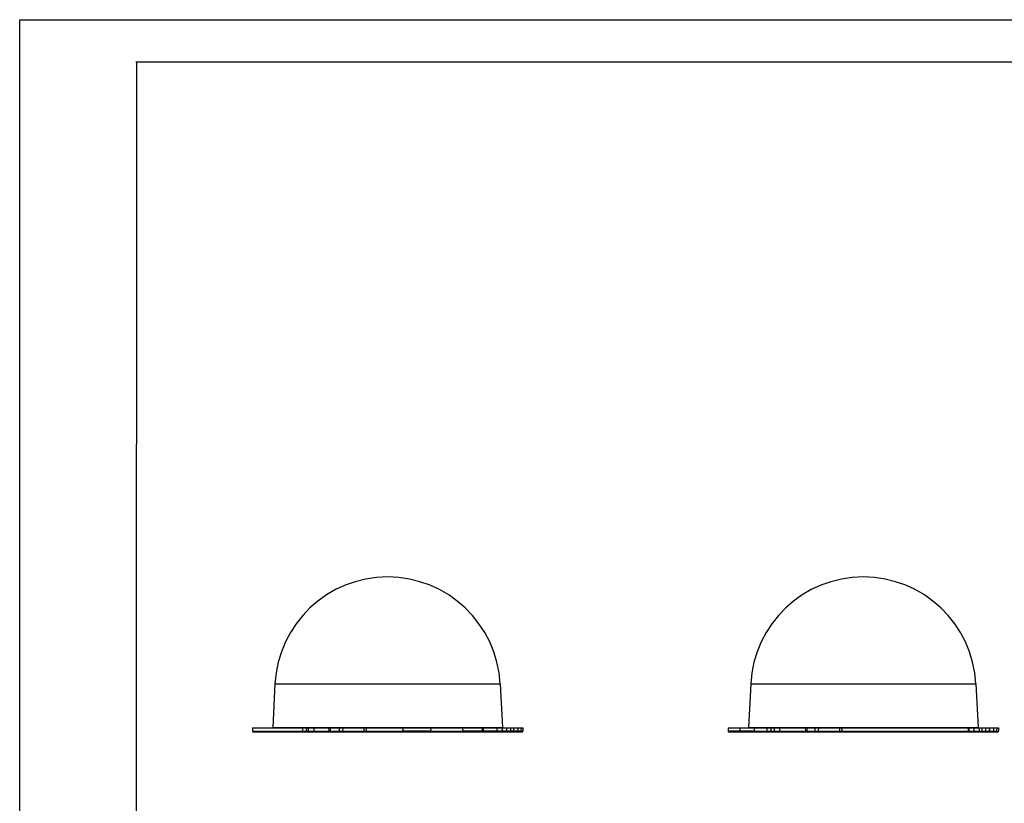
# Model space of a CAD drawing. Units: millimetres. Extents: x 0 to 420, y 0 to 297.
# Drawn here: x 0 to 187, y 148 to 297 of the extents above; entities that cross this region are included whole.
import ezdxf

# ---------------------------------------------------------------- set-up
doc = ezdxf.new("R2010")
doc.units = ezdxf.units.MM
doc.header["$LTSCALE"] = 23.1
doc.layers.get('0').update_dxf_attribs({"linetype": 'CONTINUOUS'})
doc.layers.add('GEOM_FEAT', color=7, linetype='CONTINUOUS')

msp = doc.modelspace()

# ---------------------------------------------------------------- linework, layer by layer
at = {"color": 2, "linetype": 'Continuous'}
for p, q in [((0, 0), (0, 297)), ((0, 297), (420, 297)), ((22, 289), (412, 289)), ((22.1205, 13.174), (22.1941, 288.8372))]:
    msp.add_line(p, q, dxfattribs=at)
at = {"layer": 'GEOM_FEAT', "color": 7, "linetype": 'Continuous'}
for p, q in [((48.4027, 171.141), (47.9704, 162.8908)), ((48.4027, 171.141), (91.0941, 171.141)), ((91.0941, 171.141), (91.5265, 162.8908)), ((138.5923, 171.141), (138.1599, 162.8908)), ((138.5923, 171.141), (181.2837, 171.141)), ((181.2837, 171.141), (181.7161, 162.8908)), ((44.1234, 162.7723), (44.1344, 162.1451)), ((44.1234, 162.7723), (65.1709, 162.7723)), ((47.9704, 162.8908), (91.5265, 162.8908)), ((53.6688, 162.1451), (53.6717, 162.7723)), ((54.4066, 162.1451), (54.4093, 162.7723)), ((54.7116, 162.7723), (54.7081, 162.1451)), ((55.7449, 162.7723), (55.7414, 162.1451)), ((58.5736, 162.7723), (58.5894, 162.1441)), ((58.8611, 162.7723), (58.8771, 162.1451)), ((60.6308, 162.1451), (60.6384, 162.7723)), ((61.2908, 162.1451), (61.2988, 162.7723)), ((65.2422, 162.7723), (95.3734, 162.7723)), ((65.2423, 162.7723), (65.2559, 162.1446)), ((65.6625, 162.7723), (65.6771, 162.1132)), ((83.9345, 162.7723), (83.9607, 162.5627)), ((83.9607, 162.5627), (83.9871, 162.354)), ((87.6854, 162.7723), (87.6767, 162.1473)), ((87.8652, 162.7723), (87.8565, 162.1456)), ((90.4531, 162.7723), (90.4504, 162.1451)), ((91.4975, 162.7723), (91.4948, 162.1451)), ((92.2912, 162.7723), (92.2867, 162.1451)), ((93.0322, 162.7723), (93.0278, 162.1451)), ((93.6848, 162.1451), (93.6994, 162.7723)), ((93.7175, 162.1444), (93.7321, 162.7723)), ((94.4235, 162.7723), (94.4169, 162.1451)), ((95.0456, 162.7723), (95.0367, 162.1451)), ((95.3734, 162.7723), (95.3625, 162.1451)), ((134.313, 162.7723), (134.324, 162.1451)), ((134.313, 162.7723), (155.3605, 162.7723)), ((136.4917, 162.7723), (136.5088, 162.5627)), ((136.5088, 162.5627), (136.5259, 162.354)), ((138.1599, 162.8908), (181.7161, 162.8908)), ((139.2433, 162.5627), (139.2261, 162.354)), ((139.2603, 162.7723), (139.2433, 162.5627)), ((141.7167, 162.1451), (141.7183, 162.7723)), ((142.4818, 162.1451), (142.4833, 162.7723)), ((143.039, 162.7723), (143.0363, 162.1451)), ((144.0834, 162.7723), (144.0807, 162.1451)), ((148.946, 162.7723), (148.9626, 162.144)), ((149.2372, 162.7723), (149.254, 162.1451)), ((150.8204, 162.1451), (150.828, 162.7723)), ((151.4803, 162.1451), (151.4884, 162.7723)), ((155.4318, 162.7723), (185.563, 162.7723)), ((155.4318, 162.7723), (155.4455, 162.1446)), ((155.8521, 162.7723), (155.8667, 162.1132)), ((179.876, 162.1451), (179.8924, 162.7723)), ((179.9868, 162.1441), (180.0031, 162.7723)), ((180.9006, 162.7723), (180.8971, 162.1451)), ((181.9339, 162.7723), (181.9304, 162.1451)), ((182.4176, 162.7723), (182.413, 162.1451)), ((183.1351, 162.7723), (183.1306, 162.1451)), ((183.8743, 162.1451), (183.889, 162.7723)), ((183.9071, 162.1444), (183.9216, 162.7723)), ((184.6131, 162.7723), (184.6065, 162.1451)), ((185.2352, 162.7723), (185.2263, 162.1451)), ((185.563, 162.7723), (185.5521, 162.1451)), ((44.1344, 162.1451), (53.6688, 162.1451)), ((44.2595, 162.0223), (95.2374, 162.0223)), ((54.0403, 162.144), (54.1663, 162.1441)), ((54.1663, 162.1441), (54.2721, 162.1443)), ((54.2721, 162.1443), (54.3656, 162.1448)), ((54.3656, 162.1448), (54.4066, 162.1451)), ((54.4066, 162.1451), (54.7081, 162.1451)), ((55.0305, 162.1443), (55.219, 162.1442)), ((55.219, 162.1442), (55.4791, 162.1445)), ((55.4791, 162.1445), (55.7414, 162.1451)), ((55.7414, 162.1451), (58.5894, 162.1451)), ((58.8771, 162.1451), (60.6308, 162.1451)), ((60.9461, 162.1441), (61.071, 162.1441)), ((61.071, 162.1441), (61.1658, 162.1442)), ((61.1658, 162.1442), (61.2386, 162.1446)), ((61.2908, 162.1451), (65.2559, 162.1451)), ((65.3271, 162.1441), (65.4505, 162.1442)), ((65.4505, 162.1442), (65.6764, 162.1451)), ((65.6764, 162.1451), (72.6804, 162.1451)), ((77.8841, 162.1473), (72.68, 162.1473)), ((77.8838, 162.1451), (84.0138, 162.1451)), ((83.9871, 162.354), (84.0136, 162.1473)), ((87.6767, 162.1473), (84.0136, 162.1473)), ((87.7827, 162.1466), (87.6767, 162.1473)), ((90.4504, 162.1451), (87.8565, 162.1451)), ((90.5555, 162.1447), (90.4504, 162.1451)), ((90.6695, 162.1444), (90.5555, 162.1447)), ((90.7992, 162.1443), (90.6695, 162.1444)), ((90.9565, 162.1442), (90.7992, 162.1443)), ((91.1386, 162.1443), (90.9565, 162.1442)), ((91.3246, 162.1446), (91.1386, 162.1443)), ((91.4948, 162.1451), (91.3246, 162.1446)), ((92.2867, 162.1451), (91.4948, 162.1451)), ((92.6474, 162.1439), (92.5036, 162.1442)), ((92.7817, 162.1439), (92.6474, 162.1439)), ((92.9004, 162.1442), (92.7817, 162.1439)), ((93.6848, 162.1451), (93.0278, 162.1451)), ((93.6685, 162.0835), (93.6804, 162.1132)), ((93.6804, 162.1132), (93.6848, 162.1451)), ((94.4169, 162.1451), (93.7175, 162.1451)), ((94.5188, 162.1447), (94.4169, 162.1451)), ((94.6486, 162.1443), (94.5188, 162.1447)), ((94.7611, 162.1441), (94.6486, 162.1443)), ((94.8504, 162.1441), (94.7611, 162.1441)), ((94.9369, 162.1442), (94.8504, 162.1441)), ((94.987, 162.1445), (94.9369, 162.1442)), ((95.0248, 162.1449), (94.987, 162.1445)), ((95.0367, 162.1451), (95.0248, 162.1449)), ((95.3625, 162.1451), (95.0367, 162.1451)), ((136.5433, 162.1451), (134.324, 162.1451)), ((134.4489, 162.0223), (185.4275, 162.0223)), ((136.5259, 162.354), (136.5432, 162.1473)), ((139.2089, 162.1473), (136.5432, 162.1473)), ((139.2087, 162.1451), (141.7167, 162.1451)), ((139.2261, 162.354), (139.2089, 162.1473)), ((142.0865, 162.1439), (142.2195, 162.144)), ((142.2195, 162.144), (142.3334, 162.1443)), ((142.3334, 162.1443), (142.436, 162.1448)), ((142.436, 162.1448), (142.4818, 162.1451)), ((142.4818, 162.1451), (143.0363, 162.1451)), ((143.2773, 162.1444), (143.4696, 162.1442)), ((143.4696, 162.1442), (143.6537, 162.1443)), ((143.6537, 162.1443), (143.8241, 162.1445)), ((143.8241, 162.1445), (144.0807, 162.1451)), ((144.0807, 162.1451), (148.9626, 162.1451)), ((149.254, 162.1451), (150.8204, 162.1451)), ((151.1357, 162.1441), (151.2605, 162.1441)), ((151.2605, 162.1441), (151.3554, 162.1442)), ((151.3554, 162.1442), (151.4282, 162.1446)), ((151.4803, 162.1451), (155.4455, 162.1451)), ((155.5167, 162.1441), (155.6401, 162.1442)), ((155.6401, 162.1442), (155.866, 162.1451)), ((155.866, 162.1451), (179.876, 162.1451)), ((179.9868, 162.1451), (180.8971, 162.1451)), ((181.2194, 162.1443), (181.408, 162.1442)), ((181.408, 162.1442), (181.668, 162.1445)), ((181.668, 162.1445), (181.9304, 162.1451)), ((181.9304, 162.1451), (182.413, 162.1451)), ((182.6529, 162.1442), (182.7995, 162.144)), ((182.7995, 162.144), (182.9199, 162.1441)), ((182.9199, 162.1441), (183.0165, 162.1444)), ((183.0165, 162.1444), (183.0973, 162.1448)), ((183.0973, 162.1448), (183.1306, 162.1451)), ((183.1306, 162.1451), (183.8743, 162.1451)), ((183.7874, 162.0265), (183.7575, 162.0223)), ((183.9071, 162.1451), (184.6065, 162.1451)), ((184.9272, 162.1441), (185.044, 162.1441)), ((185.044, 162.1441), (185.1286, 162.1442)), ((185.1286, 162.1442), (185.1888, 162.1446)), ((185.2263, 162.1451), (185.5521, 162.1451))]:
    msp.add_line(p, q, dxfattribs=at)
for points in [[(72.5796, 162.7723), (72.5962, 162.6674), (72.6129, 162.5627), (72.6296, 162.4582), (72.6464, 162.354), (72.6632, 162.2504), (72.68, 162.1473)], [(77.9845, 162.7723), (77.9679, 162.6674), (77.9513, 162.5627), (77.9345, 162.4582), (77.9178, 162.354), (77.901, 162.2504), (77.8841, 162.1473)], [(53.6688, 162.1451), (53.6717, 162.1132), (53.6797, 162.0835), (53.6922, 162.0581), (53.7084, 162.0387), (53.7271, 162.0265), (53.7472, 162.0223)], [(53.6688, 162.1451), (53.7402, 162.1447), (53.8157, 162.1444), (53.893, 162.1442), (54.0403, 162.144)], [(54.4066, 162.1451), (54.4026, 162.1132), (54.3917, 162.0835), (54.3749, 162.0581), (54.353, 162.0387), (54.3277, 162.0265), (54.3006, 162.0223)], [(54.7081, 162.1451), (54.7041, 162.1132), (54.6933, 162.0836), (54.6764, 162.0582), (54.6546, 162.0387), (54.6293, 162.0265), (54.6021, 162.0223)], [(54.7081, 162.1451), (54.7733, 162.1448), (54.8501, 162.1446), (55.0305, 162.1443)], [(55.7414, 162.1451), (55.7439, 162.1132), (55.7507, 162.0835), (55.7612, 162.0581), (55.7749, 162.0387), (55.7907, 162.0265), (55.8077, 162.0223)], [(58.5894, 162.1441), (58.5921, 162.1441), (58.6044, 162.144), (58.6251, 162.144), (58.8771, 162.1451)], [(58.8771, 162.1451), (58.8791, 162.1132), (58.8846, 162.0835), (58.893, 162.0581), (58.9039, 162.0387), (58.9166, 162.0265), (58.9302, 162.0223)], [(60.6308, 162.1451), (60.7125, 162.1447), (60.7938, 162.1445), (60.9461, 162.1441)], [(60.6308, 162.1451), (60.6325, 162.1132), (60.637, 162.0835), (60.6441, 162.0581), (60.6533, 162.0387), (60.6639, 162.0265), (60.6753, 162.0223)], [(61.2908, 162.1451), (61.2862, 162.1132), (61.2739, 162.0835), (61.2547, 162.0581), (61.2299, 162.0387), (61.2011, 162.0265), (61.1703, 162.0223)], [(61.2386, 162.1446), (61.2681, 162.1448), (61.2908, 162.1451)], [(65.2559, 162.1446), (65.258, 162.1444), (65.2714, 162.1442), (65.3271, 162.1441)], [(65.6771, 162.1132), (65.6792, 162.0835), (65.6823, 162.0581), (65.6864, 162.0387), (65.6912, 162.0265), (65.6963, 162.0223)], [(72.68, 162.1473), (72.6794, 162.1151), (72.6774, 162.0849), (72.6741, 162.0589), (72.6698, 162.039), (72.6647, 162.0265), (72.6594, 162.0223)], [(77.8504, 162.0223), (77.8591, 162.0265), (77.8672, 162.039), (77.8741, 162.0589), (77.8795, 162.0849), (77.8829, 162.1151), (77.8841, 162.1473)], [(84.0136, 162.1473), (84.0111, 162.1151), (84.0037, 162.0849), (83.9918, 162.0589), (83.9761, 162.039), (83.958, 162.0265), (83.9387, 162.0223)], [(87.5966, 162.0223), (87.6174, 162.0266), (87.6367, 162.039), (87.6532, 162.0589), (87.666, 162.0848), (87.674, 162.1149), (87.6767, 162.1473)], [(87.8565, 162.1456), (87.8547, 162.1457), (87.8425, 162.146), (87.7827, 162.1466)], [(90.3481, 162.0223), (90.3743, 162.0265), (90.3987, 162.0387), (90.4198, 162.0581), (90.4361, 162.0835), (90.4466, 162.1132), (90.4504, 162.1451)], [(91.5665, 162.0223), (91.5481, 162.0265), (91.531, 162.0387), (91.5163, 162.0581), (91.5048, 162.0835), (91.4975, 162.1132), (91.4948, 162.1451)], [(92.5036, 162.1442), (92.3567, 162.1447), (92.2867, 162.1451)], [(92.3584, 162.0223), (92.3401, 162.0265), (92.3229, 162.0387), (92.3082, 162.0581), (92.2968, 162.0835), (92.2895, 162.1132), (92.2867, 162.1451)], [(93.0278, 162.1451), (92.9935, 162.1448), (92.9507, 162.1445), (92.9004, 162.1442)], [(92.9143, 162.0223), (92.9433, 162.0265), (92.9705, 162.0387), (92.9939, 162.0581), (93.012, 162.0835), (93.0236, 162.1132), (93.0278, 162.1451)], [(93.568, 162.0223), (93.5979, 162.0265), (93.6258, 162.0387), (93.6499, 162.0581), (93.6685, 162.0835)], [(93.7175, 162.1444), (93.7153, 162.1446), (93.7049, 162.1448), (93.6848, 162.1451)], [(94.4485, 162.0223), (94.4404, 162.0265), (94.4329, 162.0387), (94.4264, 162.0581), (94.4214, 162.0835), (94.4181, 162.1132), (94.4169, 162.1451)], [(94.9133, 162.0223), (94.9449, 162.0265), (94.9744, 162.0387), (94.9998, 162.0581), (95.0195, 162.0835), (95.0321, 162.1132), (95.0367, 162.1451)], [(136.6548, 162.0223), (136.6259, 162.0265), (136.5991, 162.039), (136.5759, 162.0589), (136.5581, 162.0849), (136.547, 162.1151), (136.5432, 162.1473)], [(139.3138, 162.0223), (139.2867, 162.0265), (139.2613, 162.039), (139.2395, 162.0589), (139.2228, 162.0849), (139.2123, 162.1151), (139.2089, 162.1473)], [(141.7167, 162.1451), (141.72, 162.1132), (141.7291, 162.0835), (141.7433, 162.0581), (141.7616, 162.0387), (141.7828, 162.0265), (141.8056, 162.0223)], [(141.7167, 162.1451), (141.7836, 162.1447), (141.857, 162.1444), (141.9345, 162.1441), (142.0865, 162.1439)], [(142.4818, 162.1451), (142.478, 162.1132), (142.4675, 162.0835), (142.4512, 162.0581), (142.4301, 162.0387), (142.4057, 162.0265), (142.3794, 162.0223)], [(143.0363, 162.1451), (143.0325, 162.1132), (143.022, 162.0836), (143.0057, 162.0582), (142.9846, 162.0387), (142.9602, 162.0265), (142.934, 162.0223)], [(143.0363, 162.1451), (143.1061, 162.1448), (143.2773, 162.1444)], [(144.0807, 162.1451), (144.0834, 162.1132), (144.0907, 162.0835), (144.1022, 162.0581), (144.1169, 162.0387), (144.1341, 162.0265), (144.1524, 162.0223)], [(148.9626, 162.144), (148.9638, 162.144), (148.9745, 162.1439), (148.9943, 162.1439), (149.254, 162.1451)], [(149.254, 162.1451), (149.2559, 162.1132), (149.2612, 162.0835), (149.2695, 162.0581), (149.2803, 162.0387), (149.2927, 162.0265), (149.3061, 162.0223)], [(150.8204, 162.1451), (150.9021, 162.1447), (150.9834, 162.1445), (151.1357, 162.1441)], [(150.8204, 162.1451), (150.822, 162.1132), (150.8266, 162.0835), (150.8337, 162.0581), (150.8428, 162.0387), (150.8535, 162.0265), (150.8648, 162.0223)], [(151.4803, 162.1451), (151.4758, 162.1132), (151.4635, 162.0835), (151.4443, 162.0581), (151.4195, 162.0387), (151.3907, 162.0265), (151.3598, 162.0223)], [(151.4282, 162.1446), (151.4577, 162.1448), (151.4803, 162.1451)], [(155.4455, 162.1446), (155.4475, 162.1444), (155.461, 162.1442), (155.5167, 162.1441)], [(155.8667, 162.1132), (155.8687, 162.0835), (155.8719, 162.0581), (155.876, 162.0387), (155.8807, 162.0265), (155.8858, 162.0223)], [(179.876, 162.1451), (179.8723, 162.1132), (179.8624, 162.0835), (179.8469, 162.0581), (179.8269, 162.0387), (179.8036, 162.0265), (179.7787, 162.0223)], [(179.876, 162.1451), (179.9787, 162.1442), (179.9866, 162.1441), (179.9868, 162.1441)], [(180.8971, 162.1451), (180.8931, 162.1132), (180.8823, 162.0836), (180.8654, 162.0582), (180.8436, 162.0387), (180.8182, 162.0265), (180.7911, 162.0223)], [(180.8971, 162.1451), (180.9623, 162.1448), (181.039, 162.1446), (181.2194, 162.1443)], [(181.9304, 162.1451), (181.9329, 162.1132), (181.9396, 162.0835), (181.9502, 162.0581), (181.9638, 162.0387), (181.9797, 162.0265), (181.9966, 162.0223)], [(182.413, 162.1451), (182.492, 162.1447), (182.6529, 162.1442)], [(182.413, 162.1451), (182.4155, 162.1132), (182.4222, 162.0835), (182.4328, 162.0581), (182.4464, 162.0387), (182.4623, 162.0265), (182.4792, 162.0223)], [(183.1306, 162.1451), (183.1263, 162.1132), (183.1147, 162.0835), (183.0967, 162.0581), (183.0734, 162.0387), (183.0464, 162.0265), (183.0174, 162.0223)], [(183.858, 162.0835), (183.8394, 162.0581), (183.8154, 162.0387), (183.7874, 162.0265)], [(183.8743, 162.1451), (183.8699, 162.1132), (183.858, 162.0835)], [(183.8743, 162.1451), (183.8977, 162.1447), (183.9069, 162.1445), (183.9071, 162.1444)], [(184.6065, 162.1451), (184.6936, 162.1447), (184.7776, 162.1444), (184.9272, 162.1441)], [(184.6065, 162.1451), (184.6077, 162.1132), (184.6109, 162.0835), (184.6159, 162.0581), (184.6224, 162.0387), (184.63, 162.0265), (184.6381, 162.0223)], [(185.2263, 162.1451), (185.2216, 162.1132), (185.2091, 162.0835), (185.1894, 162.0581), (185.164, 162.0387), (185.1345, 162.0265), (185.1029, 162.0223)], [(185.1888, 162.1446), (185.2112, 162.1448), (185.2263, 162.1451)]]:
    msp.add_lwpolyline(points, dxfattribs=at)
for centre, radius, start, end in [((69.7484, 170.0223), 21.375, 3, 177), ((159.938, 170.0223), 21.375, 3, 177), ((47.8455, 162.8973), 0.125, 270, 357), ((91.6513, 162.8973), 0.125, 183, 270), ((138.0351, 162.8973), 0.125, 270, 357), ((181.8409, 162.8973), 0.125, 183, 270), ((44.2594, 162.1473), 0.125, 181, 270), ((58.7144, 162.1473), 0.125, 181.445666, 270), ((65.3809, 162.1473), 0.125, 181.246064, 269.999997), ((87.7316, 162.1473), 0.125, 270, 359.203914), ((93.5925, 162.1473), 0.125, 270, 358.673908), ((95.2375, 162.1473), 0.125, 270, 359), ((134.4489, 162.1473), 0.125, 181, 270), ((149.0875, 162.1473), 0.125, 181.506787, 270), ((155.5705, 162.1473), 0.125, 181.246064, 269.999997), ((179.8618, 162.1473), 0.125, 270, 358.513686), ((183.7821, 162.1473), 0.125, 270, 358.673808), ((185.4271, 162.1473), 0.125, 270, 359)]:
    msp.add_arc(centre, radius, start, end, dxfattribs=at)

doc.saveas('drawing.dxf')
